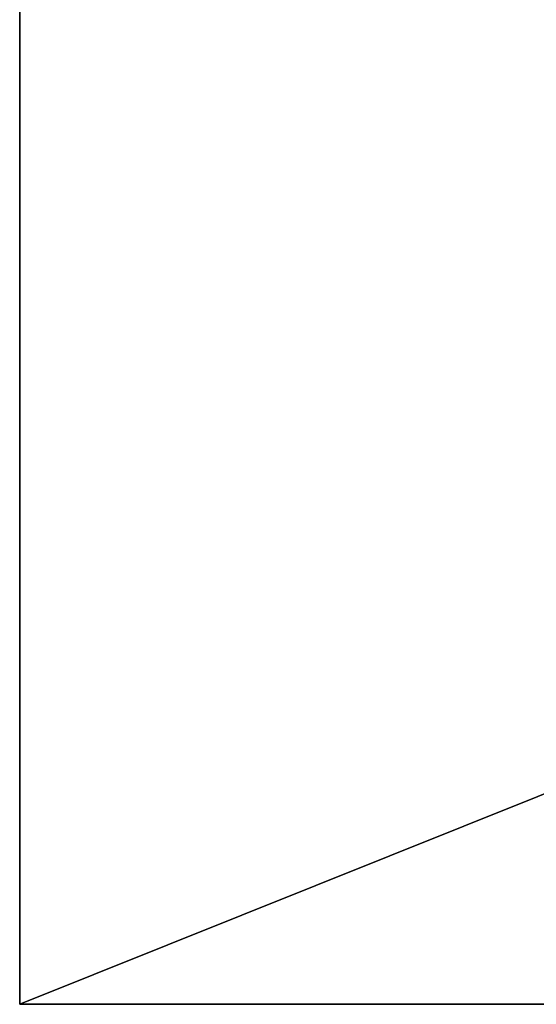
# Model space of a CAD drawing. Extents: x 1318 to 8800, y -203 to 2798.
# Drawn here: x 1318 to 1703, y -203 to 530 of the extents above; entities that cross this region are included whole.
import ezdxf

# ---------------------------------------------------------------- set-up
doc = ezdxf.new("R2010")
doc.units = 0
doc.header["$LTSCALE"] = 25.4
doc.layers.get('0').update_dxf_attribs({"linetype": 'CONTINUOUS'})

# ---------------------------------------------------------------- blocks, each defined once
blk = doc.blocks.new('GROUP_16')
at = {"color": 0}
for p, q in [((1467.8, -1946.02, 5), (1467.8, 1054.98, 5)), ((1467.8, -1946.02), (1467.8, 1054.98)), ((1467.8, -1946.02, 5), (1467.8, 1054.98, 5)), ((1467.8, -1946.02), (1467.8, 1054.98)), ((8948.92, -1946.02, 5), (1467.8, -1946.02, 5)), ((8948.92, -1946.02), (1467.8, -1946.02)), ((8948.92, -1946.02, 5), (1467.8, -1946.02, 5)), ((1467.8, -1946.02), (1467.8, -1946.02, 5)), ((1467.8, -1946.02), (1467.8, -1946.02, 5)), ((8948.92, -1946.02), (1467.8, -1946.02))]:
    blk.add_line(p, q, dxfattribs=at)
mesh = blk.add_polyface(dxfattribs=at)
corners = [(8948.92, -1946.02, 5), (1467.8, 1054.98, 5), (1467.8, -1946.02, 5), (8948.92, 1054.98, 5)]
mesh.append_faces([[corners[k] for k in face] for face in [(0, 1, 2), (1, 0, 3)]], dxfattribs={"vtx0": -1, "color": 0})
mesh = blk.add_polyface(dxfattribs=at)
corners = [(1467.8, 1054.98, 5), (1467.8, -1946.02), (1467.8, -1946.02, 5), (1467.8, 1054.98)]
mesh.append_faces([[corners[k] for k in face] for face in [(0, 1, 2), (1, 0, 3)]], dxfattribs={"vtx0": -1, "color": 0})
mesh = blk.add_polyface(dxfattribs=at)
corners = [(8948.92, 1054.98), (1467.8, -1946.02), (1467.8, 1054.98), (8948.92, -1946.02)]
mesh.append_faces([[corners[k] for k in face] for face in [(0, 1, 2), (1, 0, 3)]], dxfattribs={"vtx0": -1, "color": 0})
mesh = blk.add_polyface(dxfattribs=at)
corners = [(8948.92, -1946.02, 5), (1467.8, -1946.02), (8948.92, -1946.02), (1467.8, -1946.02, 5)]
mesh.append_faces([[corners[k] for k in face] for face in [(0, 1, 2), (1, 0, 3)]], dxfattribs={"vtx0": -1, "color": 0})
blk = doc.blocks.new('GROUP_15')
at = {"color": 0}
blk.add_blockref('GROUP_16', (0, 0), dxfattribs=at)

msp = doc.modelspace()

# ---------------------------------------------------------------- block references
at = {"color": 251}
msp.add_blockref('GROUP_15', (-149.39, 1743.02, 140), dxfattribs=at)

doc.saveas('drawing.dxf')
